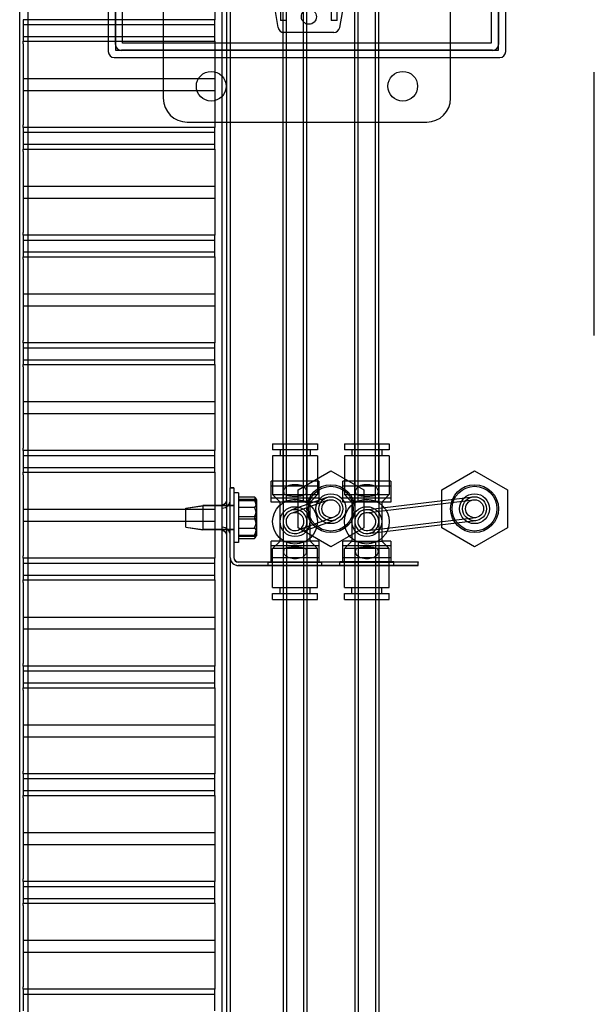
# Model space of a CAD drawing. Units: inches. Extents: x 65 to 126.5, y 12.1 to 45.7.
# Drawn here: x 107.2 to 113.2, y 26.8 to 37 of the extents above; entities that cross this region are included whole.
import ezdxf

# ---------------------------------------------------------------- set-up
doc = ezdxf.new("R2010")
doc.units = ezdxf.units.IN
doc.header["$MEASUREMENT"] = 0
doc.layers.add('AMD_SIDE_VIEW', color=2, linetype='Continuous')
doc.layers.add('PRESSURE_TRANSDUCER', color=2, linetype='Continuous')

# ---------------------------------------------------------------- blocks, each defined once
blk = doc.blocks.new('A$C4531519C')
at = {"layer": 'PRESSURE_TRANSDUCER'}
for p, q in [((3.325, 5.5), (0.825, 5.5)), ((0.575, 5.25), (0.575, 4.825)), ((3.575, 4.825), (3.575, 5.25)), ((0, 4.762), (0, 0.737)), ((4.088, 4.825), (0.063, 4.825)), ((0.075, 4.75), (0.075, 0.75)), ((4.075, 4.75), (0.075, 4.75)), ((0.138, 4.75), (4.013, 4.75)), ((0.575, 4.825), (0.575, 4.75)), ((0.575, 4.75), (0.575, 4)), ((3.575, 4.75), (3.575, 4.825)), ((3.575, 4), (3.575, 4.75)), ((4.075, 0.75), (4.075, 4.75)), ((4.15, 0.737), (4.15, 4.762)), ((0.075, 0.812), (0.075, 4.687)), ((0.15, 4.675), (4, 4.675)), ((0.15, 0.825), (0.15, 4.675)), ((4, 4.675), (4, 0.825)), ((4.075, 4.687), (4.075, 0.812)), ((1.835, 4.425), (2.355, 4.425)), ((1.72, 4.05), (1.774, 4.373)), ((2.416, 4.373), (2.47, 4.05)), ((1.798, 4.3), (1.861, 4.3)), ((1.798, 4.3), (1.798, 4.05)), ((1.861, 4.05), (1.861, 4.3)), ((2.329, 4.3), (2.392, 4.3)), ((2.329, 4.3), (2.329, 4.05)), ((2.392, 4.05), (2.392, 4.3)), ((1.181, 4.019), (1.15, 4.019)), ((1.15, 4.019), (1.15, 3.587)), ((1.68, 4.041), (1.159, 3.52)), ((1.181, 4.05), (1.181, 4.019)), ((1.613, 4.05), (1.181, 4.05)), ((1.181, 3.498), (1.702, 4.019)), ((1.181, 4.019), (1.613, 4.019)), ((1.181, 3.587), (1.181, 4.019)), ((1.613, 4.019), (1.181, 3.587)), ((1.702, 4.05), (1.613, 4.05)), ((1.613, 4.05), (1.613, 4.019)), ((1.613, 4.019), (1.68, 4.041)), ((1.702, 4.019), (1.68, 4.041)), ((1.702, 4.05), (1.702, 4.019)), ((2.488, 4.05), (1.702, 4.05)), ((1.702, 4.019), (2.488, 4.019)), ((2.577, 4.05), (2.488, 4.05)), ((2.488, 4.019), (2.488, 4.05)), ((2.51, 4.041), (2.488, 4.019)), ((2.488, 4.019), (3.009, 3.498)), ((2.51, 4.041), (2.577, 4.019)), ((3.031, 3.52), (2.51, 4.041)), ((2.577, 4.019), (2.577, 4.05)), ((3.009, 4.05), (2.577, 4.05)), ((2.577, 4.019), (3.009, 4.019)), ((3.009, 3.587), (2.577, 4.019)), ((3.009, 4.019), (3.009, 4.05)), ((3.04, 4.019), (3.009, 4.019)), ((3.009, 4.019), (3.009, 3.587)), ((3.04, 3.587), (3.04, 4.019)), ((0.575, 4), (3.575, 4)), ((1.181, 3.587), (1.15, 3.587)), ((1.15, 3.587), (1.15, 3.498)), ((1.181, 3.498), (1.15, 3.498)), ((1.15, 3.498), (1.15, 2.596)), ((1.159, 3.52), (1.181, 3.587)), ((1.159, 3.52), (1.181, 3.498)), ((1.181, 2.596), (1.181, 3.498)), ((3.009, 3.587), (3.031, 3.52)), ((3.04, 3.587), (3.009, 3.587)), ((3.009, 3.498), (3.031, 3.52)), ((3.04, 3.498), (3.009, 3.498)), ((3.009, 3.498), (3.009, 2.596)), ((3.04, 3.498), (3.04, 3.587)), ((3.04, 2.596), (3.04, 3.498)), ((1.15, 2.596), (1.181, 2.596)), ((1.15, 2.596), (1.15, 1.341)), ((1.181, 2.596), (1.159, 2.574)), ((1.159, 2.574), (1.486, 2.247)), ((1.517, 2.26), (1.181, 2.596)), ((3.009, 2.596), (2.691, 2.279)), ((2.714, 2.257), (3.031, 2.574)), ((3.009, 2.596), (3.04, 2.596)), ((3.031, 2.574), (3.009, 2.596)), ((3.04, 1.341), (3.04, 2.596)), ((1.181, 1.341), (1.181, 2.552)), ((3.009, 2.552), (3.009, 1.341)), ((2.714, 2.257), (2.691, 2.279)), ((1.486, 2.247), (1.517, 2.26)), ((1.486, 2.247), (1.486, 1.515)), ((1.517, 1.497), (1.517, 2.26)), ((2.673, 2.235), (2.704, 2.235)), ((2.673, 2.235), (2.673, 1.497)), ((2.704, 1.515), (2.704, 2.235)), ((1.876, 1.779), (1.564, 1.779)), ((1.564, 1.497), (1.564, 1.779)), ((1.876, 1.779), (1.876, 1.497)), ((2.251, 1.779), (1.939, 1.779)), ((1.939, 1.497), (1.939, 1.779)), ((2.251, 1.779), (2.251, 1.497)), ((2.626, 1.779), (2.314, 1.779)), ((2.314, 1.497), (2.314, 1.779)), ((2.626, 1.779), (2.626, 1.497)), ((1.564, 1.747), (1.876, 1.747)), ((1.939, 1.747), (2.251, 1.747)), ((2.314, 1.747), (2.626, 1.747)), ((3.575, 1.5), (0.575, 1.5)), ((0.575, 1.5), (0.575, 0.75)), ((1.486, 1.515), (1.486, 1.341)), ((1.517, 1.31), (1.517, 1.497)), ((1.564, 1.497), (1.517, 1.497)), ((1.564, 1.31), (1.564, 1.497)), ((1.939, 1.497), (1.876, 1.497)), ((1.876, 1.497), (1.876, 1.31)), ((1.939, 1.31), (1.939, 1.497)), ((2.314, 1.497), (2.251, 1.497)), ((2.251, 1.497), (2.251, 1.31)), ((2.314, 1.31), (2.314, 1.497)), ((2.673, 1.497), (2.626, 1.497)), ((2.626, 1.497), (2.626, 1.31)), ((2.673, 1.497), (2.673, 1.31)), ((2.704, 1.341), (2.704, 1.515)), ((3.575, 0.75), (3.575, 1.5)), ((1.15, 1.341), (1.181, 1.341)), ((1.181, 1.341), (1.181, 1.31)), ((1.486, 1.341), (1.181, 1.341)), ((1.876, 1.341), (1.564, 1.341)), ((2.251, 1.341), (1.939, 1.341)), ((2.626, 1.341), (2.314, 1.341)), ((3.009, 1.341), (2.704, 1.341)), ((3.009, 1.341), (3.04, 1.341)), ((3.009, 1.31), (3.009, 1.341)), ((1.181, 1.31), (1.517, 1.31)), ((1.517, 1.31), (1.564, 1.31)), ((1.564, 1.31), (1.876, 1.31)), ((1.774, 0.987), (1.72, 1.31)), ((1.798, 1.31), (1.798, 1.06)), ((1.861, 1.06), (1.861, 1.31)), ((1.876, 1.31), (1.939, 1.31)), ((1.939, 1.31), (2.251, 1.31)), ((2.251, 1.31), (2.314, 1.31)), ((2.314, 1.31), (2.626, 1.31)), ((2.329, 1.31), (2.329, 1.06)), ((2.392, 1.06), (2.392, 1.31)), ((2.47, 1.31), (2.416, 0.987)), ((2.626, 1.31), (2.673, 1.31)), ((2.673, 1.31), (3.009, 1.31)), ((1.861, 1.06), (1.798, 1.06)), ((2.392, 1.06), (2.329, 1.06)), ((2.355, 0.935), (1.835, 0.935)), ((4, 0.825), (0.15, 0.825)), ((0.075, 0.75), (4.075, 0.75)), ((4.013, 0.75), (0.138, 0.75)), ((0.575, 0.75), (0.575, 0.675)), ((3.575, 0.675), (3.575, 0.75)), ((0.063, 0.675), (4.088, 0.675)), ((0.575, 0.675), (0.575, 0.25)), ((3.575, 0.25), (3.575, 0.675)), ((0.825, 0), (3.325, 0))]:
    blk.add_line(p, q, dxfattribs=at)
for centre, radius in [((1.075, 5.125), 0.155), ((3.075, 5.125), 0.155), ((2.095, 4.26), 0.078), ((2.095, 3.112), 0.0937), ((2.095, 3.112), 0.0625), ((2.095, 3.112), 0.039), ((2.095, 2.112), 0.0937), ((2.095, 2.112), 0.0625), ((2.095, 2.112), 0.039), ((2.095, 1.1), 0.078), ((1.075, 0.375), 0.155), ((3.075, 0.375), 0.155)]:
    blk.add_circle(centre, radius, dxfattribs=at)
for centre, radius, start, end in [((0.825, 5.25), 0.25, 90, 180), ((3.325, 5.25), 0.25, 0, 90), ((0.063, 4.762), 0.0625, 90, 180), ((0.138, 4.687), 0.0625, 90, 180), ((4.013, 4.687), 0.0625, 0, 90), ((4.088, 4.762), 0.0625, 0, 90), ((1.835, 4.362), 0.0625, 90, 170.5377), ((2.355, 4.362), 0.0625, 9.4623, 90), ((1.181, 4.019), 0.0312, 90, 180), ((1.702, 4.019), 0.0313, 90, 135), ((2.488, 4.019), 0.0313, 45, 90), ((3.009, 4.019), 0.0312, 0, 90), ((1.181, 3.498), 0.0313, 135, 180), ((3.009, 3.498), 0.0313, 0, 45), ((1.181, 2.596), 0.0313, 180, 225), ((3.009, 2.596), 0.0312, 315, 0), ((2.736, 2.235), 0.0625, 135, 180), ((2.736, 2.235), 0.0313, 135, 180), ((1.181, 1.341), 0.0312, 180, 270), ((1.517, 1.341), 0.0313, 180, 270), ((2.673, 1.341), 0.0313, 270, 0), ((3.009, 1.341), 0.0312, 270, 0), ((1.835, 0.997), 0.0625, 189.4623, 270), ((2.355, 0.997), 0.0625, 270, 350.5377), ((0.063, 0.737), 0.0625, 180, 270), ((0.138, 0.812), 0.0625, 180, 270), ((4.013, 0.812), 0.0625, 270, 0), ((4.088, 0.737), 0.0625, 270, 0), ((0.825, 0.25), 0.25, 180, 270), ((3.325, 0.25), 0.25, 270, 0)]:
    blk.add_arc(centre, radius, start, end, dxfattribs=at)
for centre, start_param, end_param in [((1.517, 1.515), 3.141593, 4.712389), ((2.673, 1.515), 4.712389, 6.283185)]:
    blk.add_ellipse(centre, major_axis=(0.0312, 0), ratio=0.56619, start_param=start_param, end_param=end_param, dxfattribs=at)

msp = doc.modelspace()

# ---------------------------------------------------------------- linework, layer by layer
at = {"layer": 'AMD_SIDE_VIEW'}
for p, q in [((107.161, 43.63), (107.161, 20.927)), ((107.245, 43.593), (107.245, 20.111)), ((109.276, 20.111), (109.276, 43.593)), ((109.323, 20.111), (109.323, 43.567)), ((109.36, 43.567), (109.36, 32.146)), ((110.661, 32.005), (110.661, 43.005)), ((110.696, 32.005), (110.696, 43.005)), ((110.876, 32.005), (110.876, 43.005)), ((110.911, 32.005), (110.911, 43.005)), ((109.911, 32.005), (109.911, 42.255)), ((109.946, 32.005), (109.946, 42.255)), ((110.126, 32.005), (110.126, 42.255)), ((110.161, 32.005), (110.161, 42.255)), ((109.198, 37.933), (109.198, 37.034)), ((107.198, 37.034), (107.198, 36.808)), ((109.198, 37.034), (107.198, 37.034)), ((109.198, 36.808), (109.198, 37.034)), ((107.198, 36.983), (109.198, 36.983)), ((107.198, 36.858), (109.198, 36.858)), ((107.198, 36.782), (107.198, 36.808)), ((107.198, 36.808), (109.198, 36.808)), ((107.198, 36.782), (107.198, 35.935)), ((109.198, 36.808), (109.198, 35.909)), ((107.198, 36.421), (109.198, 36.421)), ((113.161, 33.737), (113.161, 36.487)), ((107.198, 36.296), (109.198, 36.296)), ((107.198, 35.909), (107.198, 35.935)), ((107.198, 35.909), (107.198, 35.683)), ((109.198, 35.909), (107.198, 35.909)), ((109.198, 35.683), (109.198, 35.909)), ((107.198, 35.858), (109.198, 35.858)), ((107.198, 35.733), (109.198, 35.733)), ((107.198, 35.657), (107.198, 35.683)), ((107.198, 35.683), (109.198, 35.683)), ((109.198, 35.683), (109.198, 34.784)), ((107.198, 35.657), (107.198, 34.81)), ((107.198, 35.296), (109.198, 35.296)), ((107.198, 35.171), (109.198, 35.171)), ((107.198, 34.784), (107.198, 34.81)), ((107.198, 34.784), (107.198, 34.558)), ((109.198, 34.784), (107.198, 34.784)), ((109.198, 34.558), (109.198, 34.784)), ((107.198, 34.733), (109.198, 34.733)), ((107.198, 34.608), (109.198, 34.608)), ((107.198, 34.532), (107.198, 34.558)), ((107.198, 34.558), (109.198, 34.558)), ((109.198, 34.558), (109.198, 33.659)), ((107.198, 34.532), (107.198, 33.685)), ((107.198, 34.171), (109.198, 34.171)), ((107.198, 34.046), (109.198, 34.046)), ((107.198, 33.659), (107.198, 33.685)), ((107.198, 33.659), (107.198, 33.433)), ((109.198, 33.659), (107.198, 33.659)), ((109.198, 33.433), (109.198, 33.659)), ((107.198, 33.608), (109.198, 33.608)), ((107.198, 33.483), (109.198, 33.483)), ((107.198, 33.407), (107.198, 33.433)), ((107.198, 33.433), (109.198, 33.433)), ((109.198, 33.433), (109.198, 32.534)), ((107.198, 33.407), (107.198, 32.56)), ((107.198, 33.046), (109.198, 33.046)), ((107.198, 32.921), (109.198, 32.921)), ((109.802, 32.605), (110.271, 32.605)), ((109.802, 32.605), (109.802, 32.542)), ((109.911, 32.605), (109.911, 30.98)), ((110.161, 32.605), (110.161, 30.98)), ((110.271, 32.605), (110.271, 32.542)), ((110.552, 32.605), (111.021, 32.605)), ((110.552, 32.605), (110.552, 32.542)), ((110.661, 32.605), (110.661, 31.792)), ((110.911, 32.605), (110.911, 31.792)), ((111.021, 32.605), (111.021, 32.542)), ((107.198, 32.534), (107.198, 32.56)), ((107.198, 32.534), (107.198, 32.308)), ((109.198, 32.534), (107.198, 32.534)), ((109.198, 32.308), (109.198, 32.534)), ((110.271, 32.542), (109.802, 32.542)), ((109.88, 32.542), (109.88, 32.48)), ((110.193, 32.542), (110.193, 32.48)), ((111.021, 32.542), (110.552, 32.542)), ((110.63, 32.542), (110.63, 32.48)), ((110.943, 32.542), (110.943, 32.48)), ((107.198, 32.483), (109.198, 32.483)), ((110.271, 32.48), (109.802, 32.48)), ((109.802, 32.48), (109.802, 32.074)), ((110.271, 32.48), (110.271, 32.074)), ((111.021, 32.48), (110.552, 32.48)), ((110.552, 32.48), (110.552, 32.074)), ((111.021, 32.48), (111.021, 32.074)), ((107.198, 32.358), (109.198, 32.358)), ((107.198, 32.282), (107.198, 32.308)), ((107.198, 32.308), (109.198, 32.308)), ((109.198, 32.308), (109.198, 31.409)), ((110.068, 32.125), (110.411, 32.324)), ((110.411, 32.324), (110.755, 32.125)), ((111.568, 32.125), (111.911, 32.324)), ((111.911, 32.324), (112.255, 32.125)), ((107.198, 32.282), (107.198, 31.435)), ((109.786, 31.995), (109.786, 32.214)), ((110.286, 32.214), (109.786, 32.214)), ((110.286, 32.214), (110.286, 31.995)), ((110.536, 31.995), (110.536, 32.214)), ((111.036, 32.214), (110.536, 32.214)), ((111.036, 32.214), (111.036, 31.995)), ((109.36, 31.417), (109.36, 32.146)), ((109.36, 32.146), (109.36, 32.146)), ((109.36, 32.146), (109.397, 32.146)), ((109.397, 32.146), (109.36, 32.146)), ((109.397, 32.146), (109.397, 31.417)), ((109.397, 32.146), (109.397, 32.146)), ((109.447, 32.094), (109.397, 32.094)), ((109.447, 32.093), (109.397, 32.093)), ((109.447, 32.094), (109.447, 32.093)), ((109.447, 32.093), (109.447, 31.573)), ((109.786, 32.167), (110.286, 32.167)), ((110.068, 31.728), (110.068, 32.125)), ((110.536, 32.167), (111.036, 32.167)), ((110.755, 32.125), (110.755, 31.728)), ((111.568, 31.728), (111.568, 32.125)), ((112.255, 32.125), (112.255, 31.728)), ((109.447, 32.05), (109.614, 32.05)), ((109.447, 32.027), (109.614, 32.027)), ((109.447, 32.014), (109.614, 32.014)), ((109.637, 32.02), (109.637, 32.021)), ((109.637, 32.021), (109.637, 32.021)), ((109.637, 31.917), (109.637, 32.02)), ((109.786, 32.042), (110.286, 32.042)), ((109.919, 31.995), (109.786, 31.995)), ((109.802, 32.074), (109.928, 32.074)), ((109.88, 31.995), (109.802, 32.074)), ((109.88, 31.589), (109.88, 31.995)), ((109.911, 32.005), (110.161, 32.005)), ((110.153, 31.995), (109.919, 31.995)), ((109.928, 32.074), (110.145, 32.074)), ((110.369, 32.045), (109.994, 31.91)), ((110.38, 32.015), (110.005, 31.881)), ((110.145, 32.074), (110.271, 32.074)), ((110.286, 31.995), (110.153, 31.995)), ((110.193, 31.995), (110.271, 32.074)), ((110.193, 31.589), (110.193, 31.995)), ((110.536, 32.042), (111.036, 32.042)), ((110.669, 31.995), (110.536, 31.995)), ((110.552, 32.074), (110.678, 32.074)), ((110.63, 31.995), (110.552, 32.074)), ((110.63, 31.995), (110.63, 31.792)), ((110.661, 32.005), (110.911, 32.005)), ((110.903, 31.995), (110.669, 31.995)), ((110.678, 32.074), (110.895, 32.074)), ((110.772, 31.916), (111.897, 32.051)), ((110.775, 31.885), (111.9, 32.02)), ((110.895, 32.074), (111.021, 32.074)), ((111.036, 31.995), (110.903, 31.995)), ((110.943, 31.995), (111.021, 32.074)), ((110.943, 31.995), (110.943, 31.792)), ((107.198, 31.921), (109.198, 31.921)), ((108.897, 31.934), (109.072, 31.959)), ((108.897, 31.933), (109.072, 31.958)), ((108.897, 31.933), (108.897, 31.934)), ((108.897, 31.733), (108.897, 31.933)), ((109.072, 31.959), (109.072, 31.958)), ((109.397, 31.959), (109.072, 31.959)), ((109.072, 31.958), (109.072, 31.708)), ((109.397, 31.958), (109.072, 31.958)), ((109.397, 31.959), (109.36, 31.959)), ((109.397, 31.958), (109.36, 31.958)), ((109.447, 31.942), (109.614, 31.942)), ((109.637, 31.73), (109.637, 31.917)), ((107.198, 31.796), (109.198, 31.796)), ((109.447, 31.846), (109.614, 31.846)), ((109.447, 31.821), (109.614, 31.821)), ((110.443, 31.839), (110.068, 31.704)), ((110.454, 31.809), (110.079, 31.675)), ((110.63, 31.792), (110.63, 31.589)), ((110.661, 31.792), (110.661, 30.98)), ((110.798, 31.699), (111.923, 31.834)), ((110.801, 31.668), (111.926, 31.803)), ((110.911, 31.792), (110.911, 30.98)), ((110.943, 31.792), (110.943, 31.589)), ((108.897, 31.734), (109.072, 31.709)), ((108.897, 31.733), (109.072, 31.708)), ((109.397, 31.709), (109.072, 31.709)), ((109.397, 31.708), (109.072, 31.708)), ((109.397, 31.709), (109.36, 31.709)), ((109.397, 31.708), (109.36, 31.708)), ((109.447, 31.725), (109.614, 31.725)), ((109.637, 31.646), (109.637, 31.73)), ((110.411, 31.53), (110.068, 31.728)), ((110.755, 31.728), (110.411, 31.53)), ((111.911, 31.53), (111.568, 31.728)), ((112.255, 31.728), (111.911, 31.53)), ((109.447, 31.574), (109.397, 31.574)), ((109.447, 31.573), (109.397, 31.573)), ((109.447, 31.652), (109.614, 31.652)), ((109.447, 31.64), (109.614, 31.64)), ((109.447, 31.617), (109.614, 31.617)), ((109.786, 31.37), (109.786, 31.589)), ((109.919, 31.589), (109.786, 31.589)), ((109.88, 31.589), (109.802, 31.511)), ((110.161, 31.58), (109.911, 31.58)), ((109.911, 31.58), (109.911, 21.33)), ((109.919, 31.589), (110.153, 31.589)), ((109.946, 31.58), (109.946, 21.33)), ((110.126, 31.58), (110.126, 21.33)), ((110.286, 31.589), (110.153, 31.589)), ((110.161, 31.58), (110.161, 21.33)), ((110.193, 31.589), (110.271, 31.511)), ((110.286, 31.589), (110.286, 31.37)), ((110.536, 31.37), (110.536, 31.589)), ((110.63, 31.589), (110.536, 31.589)), ((110.63, 31.589), (110.552, 31.511)), ((110.63, 31.589), (110.943, 31.589)), ((110.911, 31.58), (110.661, 31.58)), ((110.661, 31.58), (110.661, 20.58)), ((110.696, 31.58), (110.696, 20.58)), ((110.876, 31.58), (110.876, 20.58)), ((110.911, 31.58), (110.911, 20.58)), ((110.943, 31.589), (111.021, 31.511)), ((111.036, 31.589), (110.943, 31.589)), ((111.036, 31.589), (111.036, 31.37)), ((109.786, 31.542), (110.286, 31.542)), ((109.928, 31.511), (109.802, 31.511)), ((109.802, 31.105), (109.802, 31.511)), ((110.145, 31.511), (109.928, 31.511)), ((110.271, 31.511), (110.145, 31.511)), ((110.271, 31.105), (110.271, 31.511)), ((110.536, 31.542), (111.036, 31.542)), ((111.021, 31.511), (110.552, 31.511)), ((110.552, 31.105), (110.552, 31.511)), ((111.021, 31.105), (111.021, 31.511)), ((107.198, 31.409), (107.198, 31.435)), ((107.198, 31.409), (107.198, 31.183)), ((109.198, 31.409), (107.198, 31.409)), ((109.198, 31.183), (109.198, 31.409)), ((109.36, 31.417), (109.36, 20.111)), ((109.444, 31.371), (109.444, 31.37)), ((109.444, 31.371), (111.323, 31.371)), ((111.323, 31.37), (109.444, 31.37)), ((109.755, 31.333), (109.755, 31.37)), ((109.786, 31.417), (110.286, 31.417)), ((110.286, 31.37), (109.786, 31.37)), ((110.318, 31.333), (110.318, 31.37)), ((110.505, 31.37), (110.505, 31.371)), ((110.505, 31.37), (110.505, 31.37)), ((110.505, 31.37), (110.505, 31.37)), ((110.505, 31.333), (110.505, 31.37)), ((110.536, 31.417), (111.036, 31.417)), ((111.036, 31.37), (110.536, 31.37)), ((111.068, 31.37), (111.068, 31.371)), ((111.068, 31.37), (111.068, 31.37)), ((111.068, 31.37), (111.068, 31.37)), ((111.068, 31.333), (111.068, 31.37)), ((111.323, 31.371), (111.323, 31.37)), ((111.323, 31.333), (111.323, 31.37)), ((107.198, 31.358), (109.198, 31.358)), ((109.444, 31.333), (109.444, 31.334)), ((111.323, 31.334), (109.444, 31.334)), ((109.444, 31.333), (111.323, 31.333)), ((107.198, 31.233), (109.198, 31.233)), ((107.198, 31.157), (107.198, 31.183)), ((107.198, 31.183), (109.198, 31.183)), ((107.198, 31.157), (107.198, 30.31)), ((109.198, 31.183), (109.198, 30.284)), ((109.802, 31.105), (110.271, 31.105)), ((109.88, 31.042), (109.88, 31.105)), ((110.193, 31.042), (110.193, 31.105)), ((110.552, 31.105), (111.021, 31.105)), ((110.63, 31.042), (110.63, 31.105)), ((110.943, 31.042), (110.943, 31.105)), ((109.802, 31.042), (110.271, 31.042)), ((109.802, 30.98), (109.802, 31.042)), ((109.802, 30.98), (110.271, 30.98)), ((110.271, 30.98), (110.271, 31.042)), ((110.552, 31.042), (111.021, 31.042)), ((110.552, 30.98), (110.552, 31.042)), ((110.552, 30.98), (111.021, 30.98)), ((111.021, 30.98), (111.021, 31.042)), ((107.198, 30.796), (109.198, 30.796)), ((107.198, 30.671), (109.198, 30.671)), ((107.198, 30.284), (107.198, 30.31)), ((107.198, 30.284), (107.198, 30.058)), ((109.198, 30.284), (107.198, 30.284)), ((107.198, 30.233), (109.198, 30.233)), ((109.198, 30.058), (109.198, 30.284)), ((107.198, 30.108), (109.198, 30.108)), ((107.198, 30.032), (107.198, 30.058)), ((107.198, 30.058), (109.198, 30.058)), ((107.198, 30.032), (107.198, 29.185)), ((109.198, 30.058), (109.198, 29.159)), ((107.198, 29.671), (109.198, 29.671)), ((107.198, 29.546), (109.198, 29.546)), ((107.198, 29.159), (107.198, 29.185)), ((107.198, 29.159), (107.198, 28.933)), ((109.198, 29.159), (107.198, 29.159)), ((107.198, 29.108), (109.198, 29.108)), ((109.198, 28.933), (109.198, 29.159)), ((107.198, 28.983), (109.198, 28.983)), ((107.198, 28.907), (107.198, 28.933)), ((107.198, 28.933), (109.198, 28.933)), ((107.198, 28.907), (107.198, 28.06)), ((109.198, 28.933), (109.198, 28.034)), ((107.198, 28.546), (109.198, 28.546)), ((107.198, 28.421), (109.198, 28.421)), ((107.198, 28.034), (107.198, 28.06)), ((107.198, 28.034), (107.198, 27.808)), ((109.198, 28.034), (107.198, 28.034)), ((107.198, 27.983), (109.198, 27.983)), ((109.198, 27.808), (109.198, 28.034)), ((107.198, 27.858), (109.198, 27.858)), ((107.198, 27.782), (107.198, 27.808)), ((107.198, 27.808), (109.198, 27.808)), ((107.198, 27.782), (107.198, 26.935)), ((109.198, 27.808), (109.198, 26.909)), ((107.198, 27.421), (109.198, 27.421)), ((107.198, 27.296), (109.198, 27.296)), ((107.198, 26.909), (107.198, 26.935)), ((107.198, 26.909), (107.198, 26.683)), ((109.198, 26.909), (107.198, 26.909)), ((107.198, 26.858), (109.198, 26.858)), ((109.198, 26.683), (109.198, 26.909))]:
    msp.add_line(p, q, dxfattribs=at)
at = {"layer": 'AMD_SIDE_VIEW', "flags": 128}
for points in [[(109.928, 32.074), (109.922, 32.089), (109.919, 32.105), (109.921, 32.121), (109.928, 32.136), (109.936, 32.148), (109.947, 32.158), (109.96, 32.166), (109.974, 32.172), (109.989, 32.176), (110.005, 32.179), (110.021, 32.181), (110.036, 32.181), (110.052, 32.181), (110.068, 32.179), (110.084, 32.176), (110.099, 32.172), (110.113, 32.166), (110.126, 32.158), (110.136, 32.148), (110.145, 32.136), (110.151, 32.121), (110.153, 32.105), (110.151, 32.089), (110.145, 32.074)], [(110.678, 32.074), (110.672, 32.089), (110.669, 32.105), (110.671, 32.121), (110.678, 32.136), (110.686, 32.148), (110.697, 32.158), (110.71, 32.166), (110.724, 32.172), (110.739, 32.176), (110.755, 32.179), (110.771, 32.181), (110.786, 32.181), (110.802, 32.181), (110.818, 32.179), (110.834, 32.176), (110.849, 32.172), (110.863, 32.166), (110.876, 32.158), (110.886, 32.148), (110.895, 32.136), (110.901, 32.121), (110.903, 32.105), (110.901, 32.089), (110.895, 32.074)], [(110.145, 32.074), (110.136, 32.071), (110.128, 32.068), (110.119, 32.065), (110.11, 32.063), (110.101, 32.061), (110.092, 32.059), (110.082, 32.058), (110.073, 32.057), (110.064, 32.056), (110.055, 32.055), (110.046, 32.055), (110.036, 32.055), (110.027, 32.055), (110.018, 32.055), (110.009, 32.056), (110, 32.057), (109.99, 32.058), (109.981, 32.059), (109.972, 32.061), (109.963, 32.063), (109.954, 32.065), (109.945, 32.068), (109.936, 32.071), (109.928, 32.074)], [(109.928, 32), (109.936, 32.001), (109.945, 32.002), (109.954, 32.003), (109.963, 32.004), (109.972, 32.005), (109.981, 32.005), (109.99, 32.006), (110, 32.007), (110.009, 32.007), (110.018, 32.007), (110.027, 32.008), (110.036, 32.008), (110.046, 32.008), (110.055, 32.007), (110.064, 32.007), (110.073, 32.007), (110.082, 32.006), (110.092, 32.005), (110.101, 32.005), (110.11, 32.004), (110.119, 32.003), (110.128, 32.002), (110.136, 32.001), (110.145, 32)], [(110.895, 32.074), (110.886, 32.071), (110.878, 32.068), (110.869, 32.065), (110.86, 32.063), (110.851, 32.061), (110.842, 32.059), (110.832, 32.058), (110.823, 32.057), (110.814, 32.056), (110.805, 32.055), (110.796, 32.055), (110.786, 32.055), (110.777, 32.055), (110.768, 32.055), (110.759, 32.056), (110.75, 32.057), (110.74, 32.058), (110.731, 32.059), (110.722, 32.061), (110.713, 32.063), (110.704, 32.065), (110.695, 32.068), (110.686, 32.071), (110.678, 32.074)], [(110.678, 32), (110.686, 32.001), (110.695, 32.002), (110.704, 32.003), (110.713, 32.004), (110.722, 32.005), (110.731, 32.005), (110.74, 32.006), (110.75, 32.007), (110.759, 32.007), (110.768, 32.007), (110.777, 32.008), (110.786, 32.008), (110.796, 32.008), (110.805, 32.007), (110.814, 32.007), (110.823, 32.007), (110.832, 32.006), (110.842, 32.005), (110.851, 32.005), (110.86, 32.004), (110.869, 32.003), (110.878, 32.002), (110.886, 32.001), (110.895, 32)], [(110.145, 31.585), (110.136, 31.584), (110.128, 31.583), (110.119, 31.582), (110.11, 31.581), (110.101, 31.58), (110.092, 31.579), (110.082, 31.579), (110.073, 31.578), (110.064, 31.578), (110.055, 31.577), (110.046, 31.577), (110.036, 31.577), (110.027, 31.577), (110.018, 31.577), (110.009, 31.578), (110, 31.578), (109.99, 31.579), (109.981, 31.579), (109.972, 31.58), (109.963, 31.581), (109.954, 31.582), (109.945, 31.583), (109.936, 31.584), (109.928, 31.585)], [(110.895, 31.585), (110.886, 31.584), (110.878, 31.583), (110.869, 31.582), (110.86, 31.581), (110.851, 31.58), (110.842, 31.579), (110.832, 31.579), (110.823, 31.578), (110.814, 31.578), (110.805, 31.577), (110.796, 31.577), (110.786, 31.577), (110.777, 31.577), (110.768, 31.577), (110.759, 31.578), (110.75, 31.578), (110.74, 31.579), (110.731, 31.579), (110.722, 31.58), (110.713, 31.581), (110.704, 31.582), (110.695, 31.583), (110.686, 31.584), (110.678, 31.585)], [(110.145, 31.511), (110.151, 31.496), (110.153, 31.48), (110.151, 31.464), (110.145, 31.449), (110.136, 31.437), (110.126, 31.427), (110.113, 31.419), (110.099, 31.413), (110.084, 31.409), (110.068, 31.406), (110.052, 31.404), (110.036, 31.403), (110.021, 31.404), (110.005, 31.406), (109.989, 31.409), (109.974, 31.413), (109.96, 31.419), (109.947, 31.427), (109.936, 31.437), (109.928, 31.449), (109.921, 31.464), (109.919, 31.48), (109.922, 31.496), (109.928, 31.511)], [(109.928, 31.511), (109.936, 31.514), (109.945, 31.517), (109.954, 31.519), (109.963, 31.522), (109.972, 31.524), (109.981, 31.525), (109.99, 31.527), (110, 31.528), (110.009, 31.529), (110.018, 31.53), (110.027, 31.53), (110.036, 31.53), (110.046, 31.53), (110.055, 31.53), (110.064, 31.529), (110.073, 31.528), (110.082, 31.527), (110.092, 31.525), (110.101, 31.524), (110.11, 31.522), (110.119, 31.519), (110.128, 31.517), (110.136, 31.514), (110.145, 31.511)], [(110.895, 31.511), (110.901, 31.496), (110.903, 31.48), (110.901, 31.464), (110.895, 31.449), (110.886, 31.437), (110.876, 31.427), (110.863, 31.419), (110.849, 31.413), (110.834, 31.409), (110.818, 31.406), (110.802, 31.404), (110.786, 31.403), (110.771, 31.404), (110.755, 31.406), (110.739, 31.409), (110.724, 31.413), (110.71, 31.419), (110.697, 31.427), (110.686, 31.437), (110.678, 31.449), (110.671, 31.464), (110.669, 31.48), (110.672, 31.496), (110.678, 31.511)], [(110.678, 31.511), (110.686, 31.514), (110.695, 31.517), (110.704, 31.519), (110.713, 31.522), (110.722, 31.524), (110.731, 31.525), (110.74, 31.527), (110.75, 31.528), (110.759, 31.529), (110.768, 31.53), (110.777, 31.53), (110.786, 31.53), (110.796, 31.53), (110.805, 31.53), (110.814, 31.529), (110.823, 31.528), (110.832, 31.527), (110.842, 31.525), (110.851, 31.524), (110.86, 31.522), (110.869, 31.519), (110.878, 31.517), (110.886, 31.514), (110.895, 31.511)]]:
    msp.add_lwpolyline(points, dxfattribs=at)
at = {"layer": 'AMD_SIDE_VIEW'}
for centre, radius in [((110.411, 31.927), 0.25), ((110.411, 31.927), 0.234), ((110.411, 31.927), 0.156), ((111.911, 31.927), 0.25), ((111.911, 31.927), 0.234), ((111.911, 31.927), 0.156), ((110.036, 31.792), 0.234), ((110.411, 31.927), 0.125), ((110.411, 31.927), 0.0938), ((110.786, 31.792), 0.234), ((111.911, 31.927), 0.125), ((111.911, 31.927), 0.0938), ((110.036, 31.792), 0.156), ((110.786, 31.792), 0.156)]:
    msp.add_circle(centre, radius, dxfattribs=at)
for centre, radius, start, end in [((109.276, 32.018), 0.047, 270, 0), ((109.276, 32.018), 0.084, 270, 0), ((109.276, 32.018), 0.047, 270, 0), ((109.276, 32.018), 0.084, 270, 0), ((109.372, 31.834), 0.325, 35.2644, 41.8103), ((109.372, 31.833), 0.325, 35.2644, 35.334), ((109.372, 31.834), 0.265, 0, 24.0948), ((110.036, 31.792), 0.125, 109.7491, 289.7491), ((110.036, 31.792), 0.0938, 109.7491, 289.7491), ((110.036, 31.792), 0.125, 289.7491, 109.7491), ((110.036, 31.792), 0.0938, 289.7491, 109.7491), ((110.786, 31.792), 0.125, 96.8243, 276.8243), ((110.786, 31.792), 0.0937, 96.8243, 276.8243), ((110.786, 31.792), 0.125, 276.8243, 96.8243), ((110.786, 31.792), 0.0937, 276.8243, 96.8243), ((109.372, 31.834), 0.265, 335.9052, 0), ((109.276, 31.649), 0.084, 0, 90), ((109.276, 31.649), 0.084, 0, 90), ((109.276, 31.649), 0.047, 0, 90), ((109.276, 31.649), 0.047, 0, 90), ((109.372, 31.834), 0.325, 318.1897, 324.7356), ((109.372, 31.833), 0.325, 324.666, 324.7356), ((109.444, 31.418), 0.084, 180, 270), ((109.444, 31.417), 0.084, 180, 270), ((109.444, 31.418), 0.047, 180, 270), ((109.444, 31.417), 0.047, 180, 270)]:
    msp.add_arc(centre, radius, start, end, dxfattribs=at)
for centre, ratio, start_param, end_param in [((109.372, 31.996), 0.5, 0, 0.420534), ((109.372, 32.02), 0.058514, 0, 0.420534), ((109.372, 31.936), 0.835285, 0, 0.420534), ((109.372, 32.02), 0.058514, 5.862651, 6.283185), ((109.372, 31.917), 0.893798, 0, 0.420534), ((109.372, 31.996), 0.5, 5.862651, 6.283185), ((109.372, 31.936), 0.835285, 5.862651, 6.283185), ((109.372, 31.917), 0.893798, 5.862651, 6.283185), ((109.372, 31.749), 0.893798, 0, 0.420534), ((109.372, 31.73), 0.835285, 0, 0.420534), ((109.372, 31.749), 0.893798, 5.862651, 6.283185), ((109.372, 31.73), 0.835285, 5.862651, 6.283185), ((109.372, 31.671), 0.5, 0, 0.420534), ((109.372, 31.671), 0.5, 5.862651, 6.283185), ((109.372, 31.646), 0.058514, 0, 0.420534), ((109.372, 31.646), 0.058514, 5.862651, 6.283185)]:
    msp.add_ellipse(centre, major_axis=(0.265, 0), ratio=ratio, start_param=start_param, end_param=end_param, dxfattribs=at)
for centre in [(110.036, 31.37), (110.786, 31.371), (110.786, 31.37), (110.786, 31.37), (110.786, 31.37), (110.036, 31.333), (110.786, 31.334), (110.786, 31.333), (110.786, 31.333), (110.786, 31.333)]:
    msp.add_ellipse(centre, major_axis=(-0.281, 0), ratio=0.000022, dxfattribs=at)

# ---------------------------------------------------------------- block references
at = {"layer": 'PRESSURE_TRANSDUCER'}
msp.add_blockref('A$C4531519C', (108.086, 35.964), dxfattribs=at)

doc.saveas('drawing.dxf')
